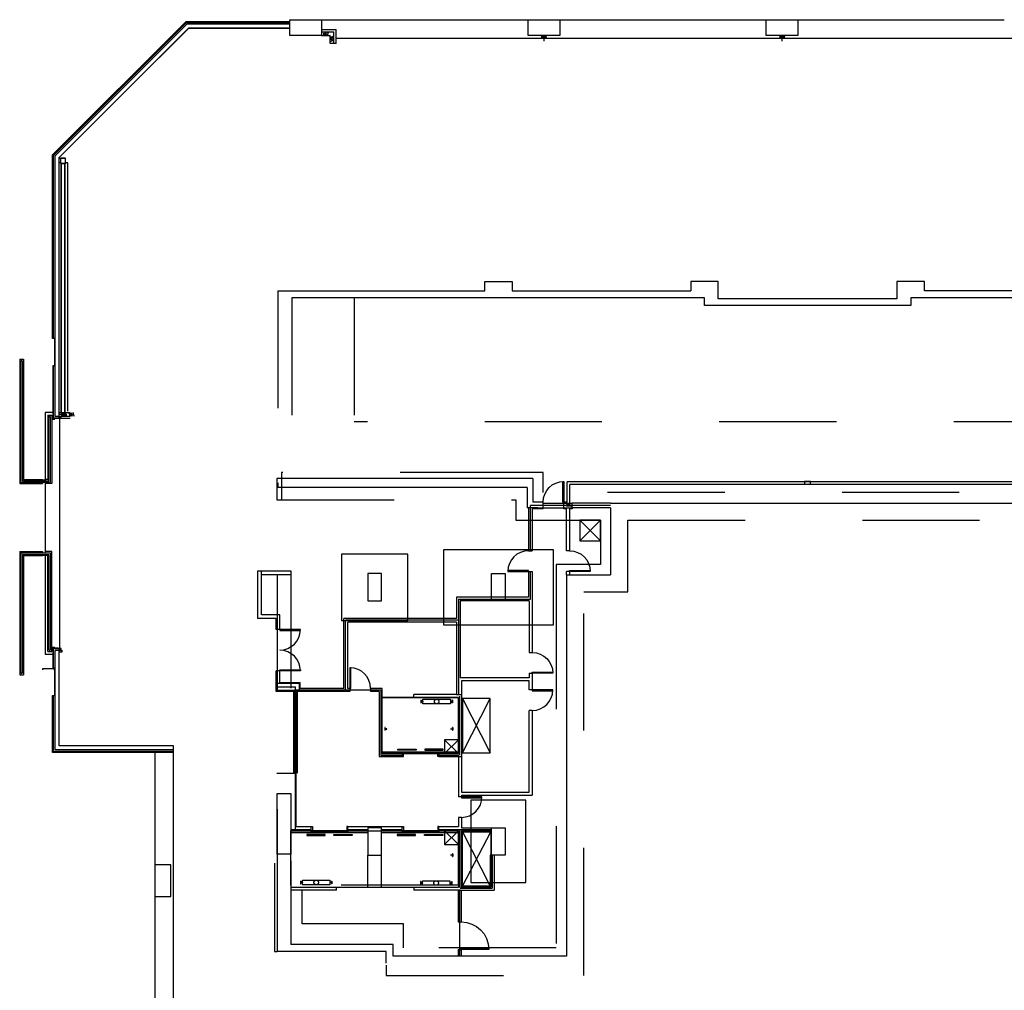
# Model space of a CAD drawing. Units: feet. Extents: x -1.69 to 1.78, y -2.11 to 2.2.
# Drawn here: x -1.33 to -0.5, y 0.55 to 1.38 of the extents above; entities that cross this region are included whole.
import ezdxf

# ---------------------------------------------------------------- set-up
doc = ezdxf.new("R2010")
doc.units = ezdxf.units.FT
doc.header["$LTSCALE"] = 0.5
doc.header["$MEASUREMENT"] = 0
for name, pattern in [('CONTR', [0.25, 0.125, -0.125]), ('DETL', [0.125, 0.0625, -0.0625]), ('FIRE2', [0.2275, 0.1875, -0.04]), ('HIDDEN2', [0.1875, 0.125, -0.0625])]:
    doc.linetypes.add(name, pattern=pattern)
for name, color, linetype in [('-stru-vert-m', 8, 'DETL'), ('arch-h', 8, 'DETL'), ('arch-sl', 8, 'Continuous'), ('DETAIL-SC', 253, 'Continuous'), ('door-i', 8, 'Continuous'), ('FE', 8, 'Continuous'), ('fire-2', 8, 'FIRE2'), ('NOTES', 8, 'Continuous'), ('stru-b', 8, 'Continuous'), ('stru-xl', 8, 'DETL'), ('vert-h', 8, 'FIRE2'), ('vert-overhead', 8, 'DETL'), ('vert-xl', 8, 'Continuous'), ('wall-i', 8, 'Continuous'), ('wall-i-l', 8, 'Continuous')]:
    doc.layers.add(name, color=color, linetype=linetype)

# ---------------------------------------------------------------- blocks, each defined once
blk = doc.blocks.new('Z08DD72')
at = {"linetype": 'Continuous', "lineweight": -3}
for points in [[(-36, 0), (-34.25, 0), (-34.25, 36), (-36, 36)], [(36, 0), (34.25, 0), (34.25, 36), (36, 36)]]:
    blk.add_lwpolyline(points, close=True, dxfattribs=at)
for centre, start, end in [((-36, 0), 0, 90), ((36, 0), 90, 180)]:
    blk.add_arc(centre, 36, start, end)
blk = doc.blocks.new('Z08D36')
at = {"linetype": 'Continuous', "lineweight": -3}
blk.add_lwpolyline([(-18, 0), (-16.25, 0), (-16.25, 36), (-18, 36)], close=True, dxfattribs=at)
blk.add_arc((-18, 0), 36, 0, 90)
blk = doc.blocks.new('rails15pounds')
at = {"layer": 'arch-h', "linetype": 'HIDDEN2'}
for p, q in [((-0.3, -2), (-0.3, 0)), ((-0.3, 0), (0.3, 0)), ((0.3, -2), (0.3, 0)), ((-2.5, -3.5), (-2.5, -3.1)), ((-2.5, -3.5), (2.5, -3.5)), ((-2.4, -3), (-0.3, -2.9)), ((-0.3, -2), (-0.3, -2)), ((-0.2, -2.8), (-0.2, -2.1)), ((0.2, -2.8), (0.2, -2.1)), ((0.3, -2), (0.3, -2)), ((2.4, -3), (0.3, -2.9)), ((2.5, -3.5), (2.5, -3.1))]:
    blk.add_line(p, q, dxfattribs=at)
for centre, start, end in [((-2.4, -3.1), 93.0941, 180), ((-0.3, -2.1), 360, 90), ((-0.3, -2.8), 273.0941, 360), ((0.3, -2.1), 90, 180), ((0.3, -2.8), 180, 266.9059), ((2.4, -3.1), 0, 86.9059)]:
    blk.add_arc(centre, 0.125, start, end, dxfattribs=at)
blk = doc.blocks.new('Z08D48')
at = {"linetype": 'Continuous', "lineweight": -3}
blk.add_lwpolyline([(-24, 0), (-22.25, 0), (-22.25, 48), (-24, 48)], close=True, dxfattribs=at)
blk.add_arc((-24, 0), 48, 360, 90)

msp = doc.modelspace()

# ---------------------------------------------------------------- linework, layer by layer
at = {"layer": '-stru-vert-m'}
for points in [[(-0.96087, 0.75507), (-1.02581, 0.75507), (-1.02581, 0.80292), (-0.96087, 0.80292)], [(-0.96091, 0.64277), (-1.10369, 0.64277), (-1.10369, 0.68915), (-0.96091, 0.68915)]]:
    msp.add_lwpolyline(points, close=True, dxfattribs=at)
at = {"layer": 'arch-h'}
for p in [(-1.04974, 1.14381), (1.56158, 1.03809)]:
    msp.add_line(p, (-1.04974, 1.03809), dxfattribs=at)
at = {"layer": 'arch-h', "linetype": 'HIDDEN2'}
for points in [[(-0.9676, 0.79755), (-0.99103, 0.79755), (-0.99103, 0.80146), (-0.9676, 0.80146)], [(-1.07035, 0.64326), (-1.09379, 0.64326), (-1.09379, 0.64716), (-1.07035, 0.64716)], [(-0.96808, 0.64277), (-0.99152, 0.64277), (-0.99152, 0.64668), (-0.96808, 0.64668)]]:
    msp.add_lwpolyline(points, close=True, dxfattribs=at)
at = {"layer": 'arch-h'}
for points in [[(-1.02361, 0.77741), (-1.02361, 0.77497), (-1.02343, 0.77497, 0.423589), (-1.02337, 0.77503), (-1.02331, 0.77604, -0.191904), (-1.02329, 0.77608, -0.191904), (-1.02325, 0.7761), (-1.02293, 0.7761, -0.198912), (-1.02288, 0.77608, -0.198912), (-1.02287, 0.77604), (-1.02191, 0.77604), (-1.02191, 0.77634), (-1.02287, 0.77634, -0.198912), (-1.02288, 0.7763, -0.198912), (-1.02293, 0.77628), (-1.02325, 0.77628, -0.191904), (-1.02329, 0.7763, -0.191904), (-1.02331, 0.77634), (-1.02337, 0.77735, 0.191904), (-1.02339, 0.77739, 0.191904), (-1.02343, 0.77741), (-1.02361, 0.77741)], [(-0.96551, 0.77741), (-0.96551, 0.77497), (-0.9657, 0.77497, -0.423589), (-0.96576, 0.77503), (-0.96581, 0.77604, 0.191904), (-0.96583, 0.77608, 0.191904), (-0.96587, 0.7761), (-0.9662, 0.7761, 0.198912), (-0.96624, 0.77608, 0.198912), (-0.96626, 0.77604), (-0.96722, 0.77604), (-0.96722, 0.77634), (-0.96626, 0.77634, 0.198912), (-0.96624, 0.7763, 0.198912), (-0.9662, 0.77628), (-0.96587, 0.77628, 0.191904), (-0.96583, 0.7763, 0.191904), (-0.96581, 0.77634), (-0.96576, 0.77735, -0.191904), (-0.96574, 0.77739, -0.191904), (-0.9657, 0.77741), (-0.96551, 0.77741)], [(-0.96551, 0.66975), (-0.96551, 0.6673), (-0.96569, 0.6673, -0.423589), (-0.96575, 0.66737), (-0.96581, 0.66838, 0.191904), (-0.96583, 0.66842, 0.191904), (-0.96587, 0.66843), (-0.96619, 0.66843, 0.198912), (-0.96624, 0.66841, 0.198912), (-0.96625, 0.66837), (-0.96721, 0.66837), (-0.96721, 0.66868), (-0.96625, 0.66868, 0.198912), (-0.96624, 0.66863, 0.198912), (-0.96619, 0.66862), (-0.96587, 0.66862, 0.191904), (-0.96583, 0.66863, 0.191904), (-0.96581, 0.66867), (-0.96575, 0.66969, -0.191904), (-0.96573, 0.66973, -0.191904), (-0.96569, 0.66975), (-0.96551, 0.66975)]]:
    msp.add_lwpolyline(points, format="xyb", close=True, dxfattribs=at)
at = {"layer": 'arch-h', "linetype": 'HIDDEN2'}
for centre in [(-0.97931, 0.79951), (-1.08207, 0.64521), (-0.9798, 0.64472)]:
    msp.add_circle(centre, 0.00195, dxfattribs=at)
at = {"layer": 'arch-sl', "linetype": 'CONTR'}
for p, q in [((-1.11468, 1.14967), (-1.11468, 0.98594)), ((-1.10296, 1.14381), (-1.10296, 0.99486)), ((-1.11175, 0.99486), (-1.11175, 0.97142)), ((-0.91058, 0.99486), (-1.11175, 0.99486)), ((-0.88842, 0.99486), (-0.91058, 0.99486)), ((-0.88842, 0.97768), (-0.88842, 0.99486)), ((0.86628, 0.97768), (-0.88842, 0.97768)), ((-1.11559, 0.97142), (-0.91186, 0.97142)), ((-0.91186, 0.97142), (-0.91186, 0.95424)), ((-0.88848, 0.96876), (-0.8637, 0.96876)), ((-0.893, 0.96485), (-0.8637, 0.96485)), ((-0.91186, 0.95424), (-0.88842, 0.95424)), ((-0.88842, 0.95424), (-0.83978, 0.95424)), ((-0.83978, 0.95424), (-0.83978, 0.91651)), ((-0.81634, 0.95424), (0.7401, 0.95424)), ((-0.81634, 0.89307), (-0.81634, 0.95424)), ((-1.06048, 0.9253), (-1.06048, 0.86866)), ((-1.00384, 0.9253), (-1.06048, 0.9253)), ((-1.00384, 0.86866), (-1.00384, 0.9253)), ((-0.97357, 0.92899), (-0.97357, 0.86497)), ((-0.87982, 0.92899), (-0.97357, 0.92899)), ((-0.87982, 0.86497), (-0.87982, 0.92899)), ((-0.83978, 0.91651), (-0.87737, 0.91651)), ((-0.87737, 0.91651), (-0.87737, 0.89307)), ((-1.11541, 0.90774), (-1.11541, 0.66942)), ((-1.10369, 0.91092), (-1.10369, 0.73823)), ((-0.87737, 0.89307), (-0.87737, 0.58936)), ((-0.85394, 0.57471), (-0.85394, 0.89307)), ((-0.85394, 0.89307), (-0.83978, 0.89307)), ((-0.83978, 0.89307), (-0.81634, 0.89307)), ((-1.06048, 0.86866), (-1.00384, 0.86866)), ((-0.97357, 0.86497), (-0.87982, 0.86497)), ((-0.95013, 0.71534), (-0.95013, 0.64503)), ((-0.90325, 0.71534), (-0.95013, 0.71534)), ((-0.90325, 0.64503), (-0.90325, 0.71534)), ((-1.11761, 0.66165), (-1.11761, 0.60987)), ((-1.09417, 0.60987), (-1.09417, 0.63874)), ((-0.95013, 0.64503), (-0.90325, 0.64503)), ((-1.11761, 0.60987), (-1.11761, 0.58643)), ((-1.00775, 0.60987), (-1.09417, 0.60987)), ((-1.00775, 0.58936), (-1.00775, 0.60987)), ((-0.87737, 0.58936), (-1.00775, 0.58936)), ((-1.11761, 0.58643), (-1.11541, 0.58643)), ((-1.02239, 0.57471), (-1.02239, 0.56593)), ((-0.85394, 0.56593), (-0.85394, 0.57471)), ((-1.02239, 0.56593), (-0.85394, 0.56593))]:
    msp.add_line(p, q, dxfattribs=at)
at = {"layer": 'DETAIL-SC'}
for p, q in [((-1.307, 1.26571), (-1.19334, 1.37937)), ((-1.30616, 1.26536), (-1.19299, 1.37852)), ((-1.30468, 1.26485), (-1.19241, 1.37711)), ((-1.1045, 1.37937), (-1.19334, 1.37937)), ((-1.1045, 1.37852), (-1.19299, 1.37852)), ((-1.1045, 1.37711), (-1.19241, 1.37711)), ((-1.1045, 1.36752), (-1.1045, 1.38106)), ((-1.1045, 1.38106), (-1.07743, 1.38106)), ((-1.1045, 1.36752), (-1.1045, 1.38106)), ((-1.1045, 1.38106), (-1.07743, 1.38106)), ((-1.07743, 1.38106), (-1.07743, 1.36752)), ((-1.07743, 1.38106), (-1.07743, 1.36752)), ((-1.07743, 1.38106), (-0.90144, 1.38106)), ((-1.07743, 1.38106), (-0.90144, 1.38106)), ((-0.90144, 1.36752), (-0.90144, 1.38106)), ((-0.90144, 1.38106), (-0.87437, 1.38106)), ((-0.90144, 1.36752), (-0.90144, 1.38106)), ((-0.90144, 1.38106), (-0.87437, 1.38106)), ((-0.87437, 1.38106), (-0.87437, 1.36752)), ((-0.87437, 1.38106), (-0.87437, 1.36752)), ((-0.87437, 1.38106), (-0.69838, 1.38106)), ((-0.87437, 1.38106), (-0.69838, 1.38106)), ((-0.69838, 1.36752), (-0.69838, 1.38106)), ((-0.69838, 1.38106), (-0.6713, 1.38106)), ((-0.69838, 1.36752), (-0.69838, 1.38106)), ((-0.69838, 1.38106), (-0.6713, 1.38106)), ((-0.6713, 1.38106), (-0.6713, 1.36752)), ((-0.6713, 1.38106), (-0.6713, 1.36752)), ((-0.6713, 1.38106), (-0.49532, 1.38106)), ((-0.6713, 1.38106), (-0.49532, 1.38106)), ((-1.19101, 1.37373), (-1.21957, 1.34516)), ((-1.21591, 1.34843), (-1.19089, 1.37345)), ((-1.1045, 1.37373), (-1.19101, 1.37373)), ((-1.1045, 1.37345), (-1.19089, 1.37345)), ((-1.07743, 1.37267), (-1.06495, 1.37267)), ((-1.07743, 1.3707), (-1.06692, 1.3707)), ((-1.0752, 1.36991), (-1.07576, 1.36923)), ((-1.07576, 1.36923), (-1.07576, 1.36826)), ((-1.07492, 1.3707), (-1.0752, 1.36991)), ((-1.07448, 1.36888), (-1.07501, 1.3681)), ((-1.07386, 1.3707), (-1.07448, 1.36985)), ((-1.07448, 1.36985), (-1.07448, 1.36888)), ((-1.07326, 1.36991), (-1.07382, 1.36923)), ((-1.07382, 1.36923), (-1.07382, 1.36826)), ((-1.07298, 1.3707), (-1.07326, 1.36991)), ((-1.0722, 1.36888), (-1.07273, 1.3681)), ((-1.07158, 1.3707), (-1.0722, 1.36985)), ((-1.0722, 1.36985), (-1.0722, 1.36888)), ((-1.06692, 1.36076), (-1.06692, 1.3707)), ((-1.06495, 1.36076), (-1.06495, 1.37267)), ((-1.07743, 1.36752), (-1.1045, 1.36752)), ((-1.07743, 1.36752), (-1.1045, 1.36752)), ((-1.07743, 1.36752), (-1.0701, 1.36752)), ((-1.07576, 1.36826), (-1.07582, 1.36752)), ((-1.07501, 1.3681), (-1.07523, 1.36752)), ((-1.07382, 1.36826), (-1.07389, 1.36752)), ((-1.07273, 1.3681), (-1.07295, 1.36752)), ((-1.0701, 1.36076), (-1.0701, 1.36752)), ((-1.06936, 1.3661), (-1.0701, 1.36604)), ((-1.06952, 1.36492), (-1.0701, 1.3647)), ((-1.06936, 1.36417), (-1.0701, 1.36411)), ((-1.06952, 1.36242), (-1.0701, 1.3622)), ((-1.06495, 1.36076), (-1.0701, 1.36076)), ((-1.06874, 1.36545), (-1.06952, 1.36492)), ((-1.06874, 1.36295), (-1.06952, 1.36242)), ((-1.06839, 1.3661), (-1.06936, 1.3661)), ((-1.06839, 1.36417), (-1.06936, 1.36417)), ((-1.06777, 1.36545), (-1.06874, 1.36545)), ((-1.06777, 1.36295), (-1.06874, 1.36295)), ((-1.06771, 1.36667), (-1.06839, 1.3661)), ((-1.06771, 1.36473), (-1.06839, 1.36417)), ((-1.06692, 1.36607), (-1.06777, 1.36545)), ((-1.06692, 1.36358), (-1.06777, 1.36295)), ((-1.06692, 1.36695), (-1.06771, 1.36667)), ((-1.06692, 1.36501), (-1.06771, 1.36473)), ((-1.06495, 1.36527), (-0.28943, 1.36527)), ((-0.87437, 1.36752), (-0.90144, 1.36752)), ((-0.87437, 1.36752), (-0.90144, 1.36752)), ((-0.6713, 1.36752), (-0.69838, 1.36752)), ((-0.6713, 1.36752), (-0.69838, 1.36752)), ((-1.30136, 1.26338), (-1.21957, 1.34516)), ((-1.307, 1.1092), (-1.307, 1.26571)), ((-1.30616, 1.1092), (-1.30616, 1.26536)), ((-1.30468, 1.04276), (-1.30468, 1.26485)), ((-1.30136, 1.04276), (-1.30136, 1.26338)), ((-1.30023, 1.26253), (-1.30136, 1.26253)), ((-1.30023, 1.25887), (-1.30136, 1.25887)), ((-1.29967, 1.25838), (-1.29967, 1.07985)), ((-1.29967, 1.25838), (-1.29967, 1.07985)), ((-1.29967, 1.25838), (-1.29967, 1.04608)), ((-1.29967, 1.04608), (-1.29967, 1.25838)), ((-1.29629, 1.04608), (-1.29629, 1.25838)), ((-1.29629, 1.25838), (-1.29629, 1.04608)), ((-1.29389, 1.25887), (-1.29572, 1.25887)), ((-1.29389, 1.04714), (-1.29389, 1.25887)), ((-1.29629, 1.20677), (-1.29629, 1.07985)), ((-1.29629, 1.20677), (-1.29629, 1.07985)), ((-1.30503, 1.1092), (-1.307, 1.1092)), ((-1.30503, 1.08607), (-1.30503, 1.1092)), ((-1.33492, 1.0914), (-1.33492, 0.98551)), ((-1.33492, 1.0914), (-1.33154, 1.0914)), ((-1.3339, 0.98653), (-1.3339, 1.0896)), ((-1.33256, 0.98787), (-1.33256, 1.0896)), ((-1.33154, 1.0914), (-1.33154, 0.98889)), ((-1.30651, 1.04093), (-1.30651, 1.08607)), ((-1.30651, 1.08607), (-1.30503, 1.08607)), ((-1.30616, 1.04128), (-1.30616, 1.08572)), ((-1.30616, 1.08572), (-1.30468, 1.08572)), ((-1.31321, 1.04608), (-1.31321, 0.98787)), ((-1.30651, 1.04608), (-1.31321, 1.04608)), ((-1.31102, 1.04375), (-1.31102, 0.98889)), ((-1.31102, 1.04375), (-1.30764, 1.04375)), ((-1.31, 0.98787), (-1.31, 1.04206)), ((-1.30866, 0.98653), (-1.30866, 1.04206)), ((-1.30764, 1.04375), (-1.30764, 0.98551)), ((-1.30707, 1.04262), (-1.30707, 1.04037)), ((-1.30149, 1.04128), (-1.30616, 1.04128)), ((-1.30136, 1.04276), (-1.30468, 1.04276)), ((-1.30227, 1.04128), (-1.30227, 1.04123)), ((-1.30199, 1.04128), (-1.30227, 1.04128)), ((-1.30227, 1.04123), (-1.30204, 1.04123)), ((-1.30206, 1.04123), (-1.30206, 1.04093)), ((-1.30204, 1.04123), (-1.30204, 1.04107)), ((-1.30199, 1.04112), (-1.30199, 1.04128)), ((-1.30142, 1.04112), (-1.30199, 1.04112)), ((-1.30149, 1.04276), (-1.30149, 1.04128)), ((-1.30137, 1.04178), (-1.30142, 1.04178)), ((-1.30142, 1.04178), (-1.30142, 1.04112)), ((-1.30137, 1.04107), (-1.30137, 1.04178)), ((-1.30136, 1.04608), (-1.29177, 1.04608)), ((-1.29911, 1.04424), (-1.30136, 1.04424)), ((-1.30135, 1.04081), (-1.30135, 1.0425)), ((-1.30135, 1.0425), (-1.29966, 1.0425)), ((-1.30123, 1.04232), (-1.30123, 1.04087)), ((-1.29972, 1.04238), (-1.30117, 1.04238)), ((-1.30093, 1.04238), (-1.30093, 0.84347)), ((-1.3008, 1.04257), (-1.3008, 1.0425)), ((-1.3008, 1.0425), (-1.29911, 1.0425)), ((-1.3008, 1.0425), (-1.3008, 1.0425)), ((-1.29929, 1.04263), (-1.30074, 1.04263)), ((-1.29966, 1.04238), (-1.30063, 1.04238)), ((-1.30063, 1.04238), (-1.30063, 1.04093)), ((-1.30054, 1.04098), (-1.30054, 1.04222)), ((-1.30052, 1.04107), (-1.30052, 1.04178)), ((-1.30052, 1.04178), (-1.30047, 1.04178)), ((-1.30049, 1.04229), (-1.29971, 1.04229)), ((-1.30047, 1.04178), (-1.30047, 1.04112)), ((-1.30047, 1.04112), (-1.2999, 1.04112)), ((-1.2999, 1.04112), (-1.2999, 1.04128)), ((-1.2999, 1.04128), (-1.29962, 1.04128)), ((-1.29962, 1.04123), (-1.29985, 1.04123)), ((-1.29985, 1.04123), (-1.29985, 1.04107)), ((-1.29983, 1.04123), (-1.29983, 1.04093)), ((-1.29966, 1.0425), (-1.29966, 1.04244)), ((-1.29966, 1.04234), (-1.29966, 1.04238)), ((-1.29966, 1.04238), (-1.29966, 1.04238)), ((-1.29962, 1.04128), (-1.29962, 1.04123)), ((-1.29942, 1.04608), (-1.2988, 1.04523)), ((-1.29923, 1.04414), (-1.29923, 1.04268)), ((-1.29911, 1.04419), (-1.29917, 1.04419)), ((-1.29911, 1.04424), (-1.29911, 1.04291)), ((-1.29911, 1.0425), (-1.29911, 1.04419)), ((-1.29911, 1.04291), (-1.29177, 1.04291)), ((-1.2988, 1.04523), (-1.2988, 1.04426)), ((-1.2988, 1.04426), (-1.29827, 1.04349)), ((-1.29827, 1.04349), (-1.29805, 1.04291)), ((-1.29802, 1.04608), (-1.29774, 1.04529)), ((-1.29774, 1.04529), (-1.29717, 1.04461)), ((-1.29717, 1.04461), (-1.29717, 1.04364)), ((-1.29717, 1.04364), (-1.29711, 1.04291)), ((-1.29714, 1.04608), (-1.29652, 1.04523)), ((-1.29652, 1.04523), (-1.29652, 1.04426)), ((-1.29652, 1.04426), (-1.29599, 1.04349)), ((-1.29608, 1.04608), (-1.2958, 1.04529)), ((-1.29599, 1.04349), (-1.29577, 1.04291)), ((-1.2958, 1.04529), (-1.29524, 1.04461)), ((-1.29524, 1.04461), (-1.29524, 1.04364)), ((-1.29524, 1.04364), (-1.29518, 1.04291)), ((-1.29321, 1.04608), (-1.29293, 1.04529)), ((-1.29293, 1.04529), (-1.29237, 1.04461)), ((-1.29237, 1.04461), (-1.29237, 1.04364)), ((-1.29237, 1.04364), (-1.29231, 1.04291)), ((-1.29234, 1.04608), (-1.29171, 1.04523)), ((-1.29171, 1.04523), (-1.29171, 1.04426)), ((-1.29171, 1.04426), (-1.29118, 1.04349)), ((-1.29121, 1.04608), (-1.29093, 1.04529)), ((-1.29118, 1.04349), (-1.29096, 1.04291)), ((-1.29093, 1.04529), (-1.29037, 1.04461)), ((-1.29037, 1.04461), (-1.29037, 1.04364)), ((-1.29037, 1.04364), (-1.29031, 1.04291)), ((-1.28984, 1.04608), (-1.28922, 1.04523)), ((-1.28922, 1.04523), (-1.28922, 1.04426)), ((-1.28922, 1.04426), (-1.28869, 1.04349)), ((-1.28869, 1.04349), (-1.28847, 1.04291)), ((-1.30707, 1.04037), (-1.30482, 1.04037)), ((-1.30206, 1.04093), (-1.30651, 1.04093)), ((-1.30204, 1.04107), (-1.30137, 1.04107)), ((-1.30129, 1.04081), (-1.30135, 1.04081)), ((-1.30135, 1.04081), (-1.30135, 1.04081)), ((-1.29985, 1.04107), (-1.30052, 1.04107)), ((-1.29177, 1.04093), (-1.29983, 1.04093)), ((-1.33492, 0.98551), (-1.31546, 0.98551)), ((-1.3339, 0.98653), (-1.30866, 0.98653)), ((-1.33256, 0.98787), (-1.31, 0.98787)), ((-1.33154, 0.98889), (-1.31546, 0.98889)), ((-1.31546, 0.98889), (-1.31546, 0.98787)), ((-1.31546, 0.98847), (-1.31321, 0.98847)), ((-1.31546, 0.98653), (-1.31546, 0.98551)), ((-1.31102, 0.98889), (-1.31321, 0.98889)), ((-1.31321, 0.98653), (-1.31321, 0.92639)), ((-1.30764, 0.98551), (-1.31321, 0.98551)), ((-1.33492, 0.92741), (-1.31546, 0.92741)), ((-1.33492, 0.92741), (-1.33492, 0.82234)), ((-1.3339, 0.92639), (-1.30866, 0.92639)), ((-1.3339, 0.92639), (-1.3339, 0.82414)), ((-1.33256, 0.92505), (-1.31, 0.92505)), ((-1.33256, 0.92505), (-1.33256, 0.82414)), ((-1.33154, 0.92403), (-1.31546, 0.92403)), ((-1.33154, 0.92403), (-1.33154, 0.82234)), ((-1.31546, 0.92741), (-1.31546, 0.92639)), ((-1.31546, 0.92403), (-1.31546, 0.92505)), ((-1.31546, 0.92445), (-1.31321, 0.92445)), ((-1.30764, 0.92741), (-1.31321, 0.92741)), ((-1.31321, 0.92505), (-1.31321, 0.83977)), ((-1.31102, 0.92403), (-1.31321, 0.92403)), ((-1.31102, 0.8421), (-1.31102, 0.92403)), ((-1.31, 0.92505), (-1.31, 0.84379)), ((-1.30866, 0.92639), (-1.30866, 0.84379)), ((-1.30764, 0.8421), (-1.30764, 0.92741)), ((-1.31321, 0.83977), (-1.30651, 0.83977)), ((-1.31102, 0.8421), (-1.30764, 0.8421)), ((-1.30482, 0.84548), (-1.30707, 0.84548)), ((-1.30707, 0.84548), (-1.30707, 0.84323)), ((-1.30206, 0.84492), (-1.30651, 0.84492)), ((-1.30651, 0.82773), (-1.30651, 0.84492)), ((-1.30142, 0.84456), (-1.30616, 0.84456)), ((-1.30616, 0.82808), (-1.30616, 0.84456)), ((-1.30129, 0.84308), (-1.30468, 0.84308)), ((-1.30468, 0.75827), (-1.30468, 0.84308)), ((-1.30227, 0.84457), (-1.30227, 0.84462)), ((-1.30227, 0.84462), (-1.30204, 0.84462)), ((-1.30199, 0.84457), (-1.30227, 0.84457)), ((-1.30206, 0.84462), (-1.30206, 0.84492)), ((-1.30206, 0.84456), (-1.30206, 0.84457)), ((-1.30204, 0.84462), (-1.30204, 0.84478)), ((-1.30204, 0.84478), (-1.30137, 0.84478)), ((-1.30142, 0.84473), (-1.30199, 0.84473)), ((-1.30199, 0.84473), (-1.30199, 0.84457)), ((-1.30142, 0.84407), (-1.30142, 0.84473)), ((-1.30137, 0.84407), (-1.30142, 0.84407)), ((-1.30137, 0.84478), (-1.30137, 0.84407)), ((-1.30135, 0.84456), (-1.30137, 0.84456)), ((-1.30135, 0.84504), (-1.30135, 0.84335)), ((-1.30129, 0.84504), (-1.30135, 0.84504)), ((-1.30135, 0.84504), (-1.30135, 0.84504)), ((-1.30135, 0.84335), (-1.29966, 0.84335)), ((-1.30129, 0.76165), (-1.30129, 0.84335)), ((-1.29911, 0.84161), (-1.30129, 0.84161)), ((-1.30123, 0.84353), (-1.30123, 0.84498)), ((-1.29972, 0.84347), (-1.30117, 0.84347)), ((-1.3008, 0.84335), (-1.29911, 0.84335)), ((-1.3008, 0.84328), (-1.3008, 0.84335)), ((-1.3008, 0.84335), (-1.3008, 0.84335)), ((-1.29929, 0.84322), (-1.30074, 0.84322)), ((-1.30063, 0.84347), (-1.30063, 0.84492)), ((-1.29966, 0.84347), (-1.30063, 0.84347)), ((-1.30054, 0.84487), (-1.30054, 0.84363)), ((-1.29985, 0.84478), (-1.30052, 0.84478)), ((-1.30052, 0.84478), (-1.30052, 0.84407)), ((-1.30052, 0.84407), (-1.30047, 0.84407)), ((-1.30049, 0.84356), (-1.29971, 0.84356)), ((-1.30047, 0.84407), (-1.30047, 0.84473)), ((-1.30047, 0.84473), (-1.2999, 0.84473)), ((-1.2999, 0.84473), (-1.2999, 0.84457)), ((-1.2999, 0.84457), (-1.29962, 0.84457)), ((-1.29985, 0.84462), (-1.29985, 0.84478)), ((-1.29962, 0.84462), (-1.29985, 0.84462)), ((-1.29983, 0.84462), (-1.29983, 0.84492)), ((-1.29966, 0.84351), (-1.29966, 0.84347)), ((-1.29966, 0.84347), (-1.29966, 0.84347)), ((-1.29966, 0.84335), (-1.29966, 0.84341)), ((-1.29962, 0.84457), (-1.29962, 0.84462)), ((-1.29923, 0.84171), (-1.29923, 0.84316)), ((-1.29911, 0.84165), (-1.29917, 0.84165)), ((-1.29911, 0.84335), (-1.29911, 0.84165)), ((-1.29911, 0.84161), (-1.29911, 0.84294)), ((-1.31532, 0.8266), (-1.31532, 0.82773)), ((-1.31532, 0.82773), (-1.30968, 0.82773)), ((-1.31081, 0.82731), (-1.31081, 0.82759)), ((-1.31081, 0.82759), (-1.30996, 0.82759)), ((-1.30517, 0.82731), (-1.31081, 0.82731)), ((-1.30968, 0.82745), (-1.31053, 0.82745)), ((-1.30968, 0.82773), (-1.30968, 0.82745)), ((-1.30651, 0.82773), (-1.30503, 0.82773)), ((-1.30468, 0.82808), (-1.30616, 0.82808)), ((-1.30517, 0.82618), (-1.30517, 0.82731)), ((-1.30503, 0.8046), (-1.30503, 0.82773)), ((-1.33492, 0.82234), (-1.33154, 0.82234)), ((-1.307, 0.75594), (-1.307, 0.8046)), ((-1.307, 0.8046), (-1.30503, 0.8046)), ((-1.30616, 0.75679), (-1.30616, 0.8046)), ((-1.20378, 0.75594), (-1.307, 0.75594)), ((-1.20378, 0.75679), (-1.30616, 0.75679)), ((-1.20378, 0.75827), (-1.30468, 0.75827)), ((-1.20378, 0.76165), (-1.30129, 0.76165)), ((-1.21957, 0.75594), (-1.21957, 0.47066)), ((-1.20378, 0.48138), (-1.20378, 0.76165)), ((-1.20604, 0.66019), (-1.21957, 0.66019)), ((-1.21957, 0.66019), (-1.21957, 0.63311)), ((-1.20604, 0.66019), (-1.21957, 0.66019)), ((-1.21957, 0.66019), (-1.21957, 0.63311)), ((-1.20604, 0.63311), (-1.20604, 0.66019)), ((-1.20604, 0.63311), (-1.20604, 0.66019)), ((-1.21957, 0.63311), (-1.20604, 0.63311)), ((-1.21957, 0.63311), (-1.20604, 0.63311))]:
    msp.add_line(p, q, dxfattribs=at)
at = {"layer": 'DETAIL-SC', "lineweight": -2}
for p, q in [((-0.88565, 1.3664), (-0.89016, 1.3664)), ((-0.89016, 1.3664), (-0.89016, 1.36611)), ((-0.89016, 1.36611), (-0.88847, 1.36611)), ((-0.88799, 1.36562), (-0.88799, 1.36303)), ((-0.88799, 1.36303), (-0.88782, 1.36303)), ((-0.88782, 1.36303), (-0.88782, 1.36562)), ((-0.88734, 1.36611), (-0.88565, 1.36611)), ((-0.88565, 1.36611), (-0.88565, 1.3664)), ((-0.68258, 1.3664), (-0.6871, 1.3664)), ((-0.6871, 1.3664), (-0.6871, 1.36611)), ((-0.6871, 1.36611), (-0.68541, 1.36611)), ((-0.68493, 1.36562), (-0.68493, 1.36303)), ((-0.68493, 1.36303), (-0.68476, 1.36303)), ((-0.68476, 1.36303), (-0.68476, 1.36562)), ((-0.68427, 1.36611), (-0.68258, 1.36611)), ((-0.68258, 1.36611), (-0.68258, 1.3664)), ((-1.30023, 1.26247), (-1.30023, 1.2588)), ((-1.30023, 1.26247), (-1.30023, 1.2588)), ((-1.30002, 1.26247), (-1.30002, 1.2588)), ((-1.30002, 1.26247), (-1.30002, 1.2588)), ((-1.29614, 1.26289), (-1.29981, 1.26289)), ((-1.29614, 1.26289), (-1.29981, 1.26289)), ((-1.29614, 1.26268), (-1.29981, 1.26268)), ((-1.29614, 1.26268), (-1.29981, 1.26268)), ((-1.29593, 1.2588), (-1.29593, 1.26247)), ((-1.29593, 1.2588), (-1.29593, 1.26247)), ((-1.29572, 1.2588), (-1.29572, 1.26247)), ((-1.29572, 1.2588), (-1.29572, 1.26247)), ((-1.29981, 1.25859), (-1.29614, 1.25859)), ((-1.29981, 1.25859), (-1.29614, 1.25859)), ((-1.29981, 1.25838), (-1.29614, 1.25838)), ((-1.29981, 1.25838), (-1.29614, 1.25838))]:
    msp.add_line(p, q, dxfattribs=at)
for centre, radius, start, end in [((-0.88847, 1.36562), 0.000485, 0, 90), ((-0.88734, 1.36562), 0.000485, 90, 180), ((-0.68541, 1.36562), 0.000485, 0, 90), ((-0.68427, 1.36562), 0.000485, 90, 180), ((-1.29981, 1.26247), 0.000423, 90, 180), ((-1.29981, 1.26247), 0.000423, 90, 180), ((-1.29981, 1.26247), 0.000212, 90, 180), ((-1.29981, 1.26247), 0.000212, 90, 180), ((-1.29614, 1.26247), 0.000423, 0, 90), ((-1.29614, 1.26247), 0.000423, 0, 90), ((-1.29614, 1.26247), 0.000212, 0, 90), ((-1.29614, 1.26247), 0.000212, 0, 90), ((-1.29981, 1.2588), 0.000423, 180, 270), ((-1.29981, 1.2588), 0.000423, 180, 270), ((-1.29981, 1.2588), 0.000212, 180, 270), ((-1.29981, 1.2588), 0.000212, 180, 270), ((-1.29614, 1.2588), 0.000212, 270, 360), ((-1.29614, 1.2588), 0.000423, 270, 360), ((-1.29614, 1.2588), 0.000212, 270, 360), ((-1.29614, 1.2588), 0.000423, 270, 360)]:
    msp.add_arc(centre, radius, start, end, dxfattribs=at)
at = {"layer": 'DETAIL-SC'}
for centre, radius, start, end in [((-1.33323, 1.0896), 0.000669, 359.99787, 179.99787), ((-1.30933, 1.04206), 0.000669, 359.98408, 179.98408), ((-1.30117, 1.04232), 0.0000641, 94.34282, 178.20104), ((-1.30074, 1.04257), 0.0000592, 90.0011, 180.0011), ((-1.30049, 1.04224), 0.0000517, 93.8953, 197.50521), ((-1.29972, 1.04244), 0.0000592, 269.99889, 359.9989), ((-1.29972, 1.04234), 0.000054, 281.44796, 355.28277), ((-1.29929, 1.04269), 0.0000641, 271.79896, 355.65718), ((-1.29917, 1.04414), 0.0000592, 90.0011, 180.00111), ((-1.30129, 1.04087), 0.0000592, 269.9989, 359.9989), ((-1.30061, 1.041), 0.0000733, 252.30583, 340.82251), ((-1.30933, 0.84379), 0.000669, 180.01592, 0.01592), ((-1.30129, 0.84498), 0.0000592, 0.0011, 90.0011), ((-1.30117, 0.84353), 0.0000641, 181.79896, 265.65718), ((-1.30074, 0.84328), 0.0000592, 179.9989, 269.9989), ((-1.30061, 0.84485), 0.0000733, 19.17749, 107.69417), ((-1.30049, 0.84361), 0.0000517, 162.49479, 266.1047), ((-1.29972, 0.84341), 0.0000592, 0.0011, 90.00111), ((-1.29972, 0.84351), 0.000054, 4.71723, 78.55204), ((-1.29929, 0.84316), 0.0000641, 4.34282, 88.20104), ((-1.29917, 0.84171), 0.0000592, 179.99889, 269.9989), ((-1.33323, 0.82414), 0.000669, 180, 0)]:
    msp.add_arc(centre, radius, start, end, dxfattribs=at)
at = {"layer": 'door-i'}
for p, q in [((-0.9931, 0.75605), (-0.9931, 0.75532)), ((-1.07073, 0.68818), (-1.07073, 0.68891))]:
    msp.add_line(p, q, dxfattribs=at)
for points in [[(-1.0125, 0.75886), (-0.99688, 0.75886), (-0.99688, 0.75812), (-1.0125, 0.75812)], [(-1.00872, 0.75532), (-0.97747, 0.75532), (-0.97747, 0.75605), (-1.00872, 0.75605)], [(-0.97369, 0.75886), (-0.98931, 0.75886), (-0.98931, 0.75812), (-0.97369, 0.75812)], [(-1.00872, 0.75251), (-1.00775, 0.75251), (-1.00775, 0.75507), (-1.00872, 0.75507)], [(-0.97747, 0.75251), (-0.97845, 0.75251), (-0.97845, 0.75507), (-0.97747, 0.75507)], [(-1.08636, 0.69282), (-1.08538, 0.69282), (-1.08538, 0.68915), (-1.08636, 0.68915)], [(-1.08636, 0.68891), (-1.05511, 0.68891), (-1.05511, 0.68818), (-1.08636, 0.68818)], [(-1.05511, 0.69282), (-1.05608, 0.69282), (-1.05608, 0.68915), (-1.05511, 0.68915)], [(-1.00872, 0.69282), (-1.00775, 0.69282), (-1.00775, 0.68915), (-1.00872, 0.68915)], [(-1.00872, 0.68891), (-0.97747, 0.68891), (-0.97747, 0.68818), (-1.00872, 0.68818)], [(-0.97747, 0.69282), (-0.97845, 0.69282), (-0.97845, 0.68915), (-0.97747, 0.68915)], [(-1.09014, 0.68537), (-1.07452, 0.68537), (-1.07452, 0.6861), (-1.09014, 0.6861)], [(-1.05133, 0.68537), (-1.06695, 0.68537), (-1.06695, 0.6861), (-1.05133, 0.6861)], [(-1.01299, 0.68537), (-0.99737, 0.68537), (-0.99737, 0.6861), (-1.01299, 0.6861)], [(-0.97418, 0.68537), (-0.9898, 0.68537), (-0.9898, 0.6861), (-0.97418, 0.6861)]]:
    msp.add_lwpolyline(points, close=True, dxfattribs=at)
at = {"layer": 'FE'}
msp.add_lwpolyline([(-0.66045, 0.98731), (-0.66558, 0.98731), (-0.66558, 0.98487), (-0.66045, 0.98487)], close=True, dxfattribs=at)
at = {"layer": 'fire-2'}
for p, q in [((-0.83099, 0.9668), (-0.89947, 0.9668)), ((-0.89947, 0.92811), (-0.89947, 0.9668)), ((-0.89947, 0.88685), (-0.89947, 0.91053)), ((-0.96087, 0.88685), (-0.96087, 0.80549)), ((-0.96087, 0.88685), (-0.89947, 0.88685)), ((-0.96087, 0.86896), (-1.05711, 0.86897)), ((-1.05711, 0.8589), (-1.05711, 0.86897)), ((-1.05711, 0.80957), (-1.05711, 0.8589)), ((-1.11541, 0.81202), (-1.09976, 0.81202)), ((-1.09976, 0.80957), (-1.09976, 0.81202)), ((-1.09976, 0.80957), (-1.02697, 0.80957)), ((-1.02697, 0.80957), (-1.02697, 0.75379)), ((-0.95959, 0.75379), (-0.95959, 0.80421)), ((-1.02697, 0.75379), (-1.00872, 0.75379)), ((-0.97747, 0.75379), (-0.96056, 0.75379)), ((-1.09976, 0.69044), (-1.09976, 0.73823)), ((-1.10369, 0.69044), (-1.08636, 0.69044)), ((-1.05511, 0.69044), (-1.03802, 0.69044)), ((-1.0263, 0.69044), (-1.00921, 0.69044)), ((-0.97796, 0.69044), (-0.96056, 0.69044)), ((-0.96056, 0.69044), (-0.93255, 0.69044)), ((-0.95959, 0.69044), (-0.95959, 0.64052)), ((-0.93194, 0.66846), (-0.93194, 0.64033)), ((-0.96002, 0.63874), (-0.96002, 0.58814)), ((-0.95928, 0.64033), (-0.93194, 0.64033)), ((-0.96002, 0.58814), (-0.96002, 0.58228))]:
    msp.add_line(p, q, dxfattribs=at)
at = {"layer": 'fire-2', "ltscale": 0.5, "const_width": 0.00439}
msp.add_lwpolyline([(-1.09976, 0.73823), (-1.09976, 0.80818)], dxfattribs=at)
at = {"layer": 'stru-b'}
for p, q in [((-0.93841, 1.15772), (-0.91497, 1.15772)), ((-0.93841, 1.14967), (-0.93841, 1.15772)), ((-0.91497, 1.15772), (-0.91497, 1.14967)), ((-0.73919, 1.15772), (-0.76263, 1.15772)), ((-0.76263, 1.15772), (-0.76263, 1.14967)), ((-0.73919, 1.14307), (-0.73919, 1.15772)), ((-0.56341, 1.15772), (-0.58685, 1.15772)), ((-0.58685, 1.15772), (-0.58685, 1.14307)), ((-0.56341, 1.14967), (-0.56341, 1.15772)), ((-1.11468, 1.14967), (-0.93841, 1.14967)), ((-0.75091, 1.14381), (-1.10296, 1.14381)), ((-0.91497, 1.14967), (-0.76263, 1.14967)), ((-0.75091, 1.13721), (-0.75091, 1.14381)), ((-0.58685, 1.14307), (-0.73919, 1.14307)), ((-0.22357, 1.14381), (-0.57513, 1.14381)), ((-0.57513, 1.14381), (-0.57513, 1.13721)), ((-0.57513, 1.13721), (-0.75091, 1.13721)), ((-1.11468, 0.98594), (-1.11468, 0.98203)), ((-0.90209, 0.98203), (-1.11468, 0.98203)), ((-0.90209, 0.98203), (-0.90209, 0.96485)), ((-0.83099, 0.96876), (-0.8637, 0.96876)), ((-0.8637, 0.96485), (-0.8637, 0.96876)), ((-0.83099, 0.96876), (0.86628, 0.96876)), ((-0.893, 0.96485), (-0.90209, 0.96485)), ((-0.83099, 0.96485), (-0.8637, 0.96485)), ((-0.83099, 0.96485), (-0.83099, 0.9076)), ((-0.86858, 0.9076), (-0.83099, 0.9076)), ((-0.86858, 0.9076), (-0.86858, 0.58228)), ((-1.11541, 0.66942), (-1.11541, 0.58643)), ((-1.10369, 0.66357), (-1.10369, 0.6413)), ((-1.10369, 0.6413), (-1.10369, 0.59229)), ((-1.01653, 0.59229), (-1.10369, 0.59229)), ((-1.01653, 0.58228), (-1.01653, 0.59229)), ((-1.02239, 0.58643), (-1.11541, 0.58643)), ((-1.02239, 0.57642), (-1.02239, 0.58643)), ((-0.86858, 0.58228), (-1.01653, 0.58228))]:
    msp.add_line(p, q, dxfattribs=at)
msp.add_lwpolyline([(-0.38763, 1.14967), (-0.38763, 1.15772), (-0.41107, 1.15772), (-0.41107, 1.14967), (-0.56341, 1.14967)], dxfattribs=at)
for points in [[(-1.03802, 0.88526), (-1.0263, 0.88526), (-1.0263, 0.9087), (-1.03802, 0.9087)], [(-0.93255, 0.88526), (-0.93255, 0.9087), (-0.92083, 0.9087), (-0.92083, 0.88526)], [(-1.11541, 0.80909), (-1.09636, 0.80909), (-1.09636, 0.81495), (-1.11541, 0.81495)], [(-1.11541, 0.7212), (-1.10369, 0.7212), (-1.10369, 0.66942), (-1.11541, 0.66942)], [(-1.03802, 0.66846), (-1.0263, 0.66846), (-1.0263, 0.6919), (-1.03802, 0.6919)], [(-0.93255, 0.66846), (-0.93255, 0.6919), (-0.92083, 0.6919), (-0.92083, 0.66846)]]:
    msp.add_lwpolyline(points, close=True, dxfattribs=at)
at = {"layer": 'stru-xl'}
for p, q in [((-0.97845, 0.75507), (-1.00775, 0.75507)), ((-1.05608, 0.68915), (-1.08538, 0.68915)), ((-0.97845, 0.68915), (-1.00775, 0.68915)), ((-1.03802, 0.6413), (-1.03802, 0.66846)), ((-1.0263, 0.6413), (-1.0263, 0.66846))]:
    msp.add_line(p, q, dxfattribs=at)
at = {"layer": 'vert-h'}
for points in [[(-0.85735, 0.95424), (-0.85735, 0.93666), (-0.83978, 0.93666), (-0.83978, 0.95424), (-0.85735, 0.95424), (-0.83978, 0.93666), (-0.83978, 0.95424), (-0.85735, 0.93666)], [(-0.97259, 0.76679), (-0.97259, 0.75507), (-0.96087, 0.75507), (-0.96087, 0.76679), (-0.97259, 0.76679), (-0.96087, 0.75507), (-0.96087, 0.76679), (-0.97259, 0.75507)], [(-0.97259, 0.68915), (-0.97259, 0.67744), (-0.96087, 0.67744), (-0.96087, 0.68915), (-0.97259, 0.68915), (-0.96087, 0.67744), (-0.96087, 0.68915), (-0.97259, 0.67744)]]:
    msp.add_lwpolyline(points, dxfattribs=at)
at = {"layer": 'vert-overhead'}
for p, q in [((-0.95733, 0.80213), (-0.93383, 0.75586)), ((-0.95733, 0.75586), (-0.93383, 0.80213)), ((-0.95733, 0.6421), (-0.93304, 0.68836)), ((-0.95733, 0.68836), (-0.93383, 0.6421))]:
    msp.add_line(p, q, dxfattribs=at)
msp.add_lwpolyline([(-0.95733, 0.75586), (-0.93383, 0.75586), (-0.93383, 0.80213), (-0.95733, 0.80213)], close=True, dxfattribs=at)
msp.add_lwpolyline([(-0.95733, 0.68836), (-0.93304, 0.68836), (-0.93304, 0.66846), (-0.93383, 0.66846), (-0.93383, 0.6421), (-0.95733, 0.6421), (-0.95733, 0.68836)], dxfattribs=at)
at = {"layer": 'vert-xl'}
for p, q in [((-0.99896, 0.80292), (-1.02581, 0.80292)), ((-1.02581, 0.75654), (-0.96087, 0.75654)), ((-1.02532, 0.75654), (-0.96087, 0.75654)), ((-1.02532, 0.75654), (-0.96087, 0.75654)), ((-1.10369, 0.68769), (-1.03802, 0.68769)), ((-1.0263, 0.68769), (-0.96087, 0.68769)), ((-1.02532, 0.68769), (-0.96087, 0.68769)), ((-1.02532, 0.68769), (-0.96087, 0.68769)), ((-1.06487, 0.6413), (-0.99896, 0.6413))]:
    msp.add_line(p, q, dxfattribs=at)
at = {"layer": 'wall-i'}
for p, q in [((-0.89727, 0.98975), (-1.11559, 0.98975)), ((-1.11559, 0.98975), (-1.11559, 0.97142)), ((-0.89727, 0.98975), (-0.89727, 0.96967)), ((-0.86797, 0.96967), (-0.86797, 0.98682)), ((0.86664, 0.98682), (-0.86797, 0.98682)), ((-0.88848, 0.96967), (-0.89727, 0.96967)), ((-0.88848, 0.96394), (-0.88848, 0.96967)), ((-0.86797, 0.96967), (-0.8709, 0.96967)), ((-0.8709, 0.96394), (-0.8709, 0.96967)), ((-0.90106, 0.96485), (-0.90106, 0.92811)), ((-0.89788, 0.96394), (-0.89788, 0.92811)), ((-0.88848, 0.96394), (-0.89788, 0.96394)), ((-0.86858, 0.96394), (-0.8709, 0.96394)), ((-0.86858, 0.92811), (-0.86858, 0.96394)), ((-0.86602, 0.96394), (-0.86602, 0.92811)), ((-0.8637, 0.96394), (-0.86602, 0.96394)), ((-0.8637, 0.96485), (-0.8637, 0.96394)), ((-0.90106, 0.92811), (-0.89788, 0.92811)), ((-0.86602, 0.92811), (-0.86858, 0.92811)), ((-1.13183, 0.87029), (-1.13183, 0.91092)), ((-1.13183, 0.91092), (-1.10369, 0.91092)), ((-1.12865, 0.87346), (-1.12865, 0.91092)), ((-1.12865, 0.90775), (-1.10369, 0.90775)), ((-0.90106, 0.91053), (-0.90106, 0.88844)), ((-0.90106, 0.91053), (-0.89788, 0.91053)), ((-0.89788, 0.91053), (-0.89788, 0.84132)), ((-0.86858, 0.9076), (-0.86858, 0.91053)), ((-0.86602, 0.91053), (-0.86858, 0.91053)), ((-0.86602, 0.91053), (-0.86602, 0.9076)), ((-0.90106, 0.88844), (-0.96246, 0.88844)), ((-0.96246, 0.88844), (-0.96246, 0.87025)), ((-0.90045, 0.88526), (-0.95928, 0.88526)), ((-0.95928, 0.88526), (-0.95928, 0.81959)), ((-0.90045, 0.88526), (-0.90045, 0.84132)), ((-1.11315, 0.87346), (-1.12865, 0.87346)), ((-1.11315, 0.86091), (-1.11315, 0.87346)), ((-1.11633, 0.87029), (-1.13183, 0.87029)), ((-1.11633, 0.86091), (-1.11633, 0.87029)), ((-0.96246, 0.87025), (-1.0584, 0.87025)), ((-1.0584, 0.81074), (-1.0584, 0.87025)), ((-0.96246, 0.86707), (-1.05523, 0.86707)), ((-1.05523, 0.81074), (-1.05523, 0.86707)), ((-0.96246, 0.86707), (-0.96246, 0.80549)), ((-1.11315, 0.86091), (-1.11633, 0.86091)), ((-0.90045, 0.84132), (-0.89788, 0.84132)), ((-1.11633, 0.80817), (-1.11633, 0.82575)), ((-1.11315, 0.82575), (-1.11633, 0.82575)), ((-1.11315, 0.81587), (-1.11315, 0.82575)), ((-0.90045, 0.82374), (-0.90045, 0.81959)), ((-0.90045, 0.82374), (-0.89788, 0.82374)), ((-0.89788, 0.82374), (-0.89788, 0.80946)), ((-1.11315, 0.81587), (-1.0957, 0.81587)), ((-1.0957, 0.81074), (-1.0957, 0.81587)), ((-0.90045, 0.81959), (-0.95928, 0.81959)), ((-0.90045, 0.81703), (-0.95831, 0.81703)), ((-0.95831, 0.81703), (-0.95831, 0.7223)), ((-0.90045, 0.80946), (-0.90045, 0.81703)), ((-1.05328, 0.80817), (-1.11633, 0.80817)), ((-1.0584, 0.81074), (-1.0957, 0.81074)), ((-1.05328, 0.81074), (-1.05523, 0.81074)), ((-1.05328, 0.81074), (-1.05328, 0.80817)), ((-1.02581, 0.81074), (-1.0357, 0.81074)), ((-1.0357, 0.81074), (-1.0357, 0.80818)), ((-1.02837, 0.80817), (-1.0357, 0.80817)), ((-1.02837, 0.80817), (-1.02837, 0.75251)), ((-1.02581, 0.75507), (-1.02581, 0.81074)), ((-0.89788, 0.80946), (-0.90045, 0.80946)), ((-0.96087, 0.80292), (-1.02532, 0.80292)), ((-0.96246, 0.80549), (-0.99896, 0.80549)), ((-0.99896, 0.80292), (-0.99896, 0.80549)), ((-0.99896, 0.80292), (-0.96087, 0.80292)), ((-0.96087, 0.80292), (-0.96087, 0.75507)), ((-0.96087, 0.75507), (-0.96087, 0.80292)), ((-0.90045, 0.7223), (-0.90045, 0.79188)), ((-0.89788, 0.79188), (-0.90045, 0.79188)), ((-0.89788, 0.79188), (-0.89788, 0.71973)), ((-1.02837, 0.75251), (-1.00872, 0.75251)), ((-1.02581, 0.75507), (-1.00872, 0.75507)), ((-1.02532, 0.75507), (-1.00872, 0.75507)), ((-0.97942, 0.75507), (-0.96087, 0.75507)), ((-0.97747, 0.75507), (-0.96087, 0.75507)), ((-0.97747, 0.75251), (-0.96087, 0.75251)), ((-0.96087, 0.75251), (-0.96087, 0.71827)), ((-1.09911, 0.73823), (-1.11559, 0.73823)), ((-1.09911, 0.69282), (-1.09911, 0.73823)), ((-0.95831, 0.7223), (-0.90045, 0.7223)), ((-0.95831, 0.71827), (-0.96087, 0.71827)), ((-0.95831, 0.71973), (-0.89788, 0.71973)), ((-0.95831, 0.71973), (-0.95831, 0.71827)), ((-0.96087, 0.70069), (-0.96087, 0.69282)), ((-0.95831, 0.70069), (-0.96087, 0.70069)), ((-0.95831, 0.70069), (-0.95831, 0.6919)), ((-1.10369, 0.68915), (-1.08538, 0.68915)), ((-1.09911, 0.69282), (-1.08636, 0.69282)), ((-1.05511, 0.69282), (-1.03942, 0.69282)), ((-1.05511, 0.68915), (-1.03802, 0.68915)), ((-1.03942, 0.69282), (-1.02441, 0.69282)), ((-1.0263, 0.68915), (-1.00823, 0.68915)), ((-1.0263, 0.68915), (-1.00872, 0.68915)), ((-1.02441, 0.69282), (-1.00872, 0.69282)), ((-0.97796, 0.68915), (-0.96091, 0.68915)), ((-0.97747, 0.69282), (-0.96087, 0.69282)), ((-0.97747, 0.68915), (-0.96087, 0.68915)), ((-0.96087, 0.68915), (-0.96087, 0.64277)), ((-0.96087, 0.68915), (-0.96087, 0.6413)), ((-0.95831, 0.6919), (-0.92083, 0.6919)), ((-0.95831, 0.68915), (-0.93304, 0.68915)), ((-0.95831, 0.68915), (-0.95831, 0.6413)), ((-0.93304, 0.68915), (-0.93304, 0.6413)), ((-0.93035, 0.66846), (-0.93035, 0.63874)), ((-1.10369, 0.6413), (-1.06487, 0.6413)), ((-1.06487, 0.63874), (-1.10369, 0.63874)), ((-1.08538, 0.6413), (-1.05608, 0.6413)), ((-1.06487, 0.63874), (-1.06487, 0.6413)), ((-0.99896, 0.6413), (-0.99896, 0.63874)), ((-0.99896, 0.6413), (-0.96087, 0.6413)), ((-0.95928, 0.63874), (-0.99896, 0.63874)), ((-0.96112, 0.63874), (-0.96112, 0.61158)), ((-0.95937, 0.63874), (-0.93044, 0.63874)), ((-0.95843, 0.63874), (-0.95843, 0.61158)), ((-0.95835, 0.6413), (-0.93304, 0.6413)), ((-0.96112, 0.61158), (-0.95843, 0.61158)), ((-0.96112, 0.58814), (-0.96112, 0.58228)), ((-0.96112, 0.58814), (-0.95843, 0.58814)), ((-0.95843, 0.58814), (-0.95843, 0.58228))]:
    msp.add_line(p, q, dxfattribs=at)
at = {"layer": 'wall-i-l'}
for p, q in [((-0.86572, 0.96741), (-0.86572, 0.98457)), ((0.86664, 0.98457), (-0.86572, 0.98457)), ((-0.86572, 0.96741), (-0.86865, 0.96741)), ((-0.86865, 0.96619), (-0.86865, 0.96741)), ((-0.8637, 0.96619), (-0.86865, 0.96619)), ((-0.96246, 0.80549), (-0.95831, 0.80549)), ((-0.96087, 0.75251), (-0.95831, 0.75251))]:
    msp.add_line(p, q, dxfattribs=at)

# ---------------------------------------------------------------- block references
at = {"layer": 'door-i', "yscale": 0.00048828125, "zscale": 0.00048828125}
for p, xscale in [((-0.87969, 0.96967), -0.00048828125), ((-1.04449, 0.81074), 0.00048828125)]:
    msp.add_blockref('Z08D36', p, dxfattribs=dict(at, xscale=xscale))
for name, p, xscale, rotation in [('Z08D36', (-0.90106, 0.91932), 0.00048828125, 90), ('Z08D36', (-0.86602, 0.91932), -0.00048828125, 270), ('Z08DD72', (-1.11315, 0.84333), 0.00048828125, 270), ('Z08D36', (-0.89788, 0.83253), -0.00048828125, 270), ('Z08D36', (-0.89788, 0.80067), 0.00048828125, 270), ('Z08D36', (-0.95831, 0.70948), 0.00048828125, 270), ('Z08D48', (-0.95843, 0.59986), -0.00048828125, 270)]:
    msp.add_blockref(name, p, dxfattribs=dict(at, xscale=xscale, rotation=rotation))
at = {"layer": 'NOTES', "yscale": 0.00048828125, "zscale": 0.00048828125}
for p, xscale, rotation in [((-0.99103, 0.79951), 0.00048828125, 270), ((-0.9676, 0.79951), -0.00048828125, 90), ((-1.09379, 0.64521), 0.00048828125, 270), ((-1.07035, 0.64521), -0.00048828125, 90), ((-0.99152, 0.64472), 0.00048828125, 270), ((-0.96808, 0.64472), -0.00048828125, 90)]:
    msp.add_blockref('rails15pounds', p, dxfattribs=dict(at, xscale=xscale, rotation=rotation))

doc.saveas('drawing.dxf')
